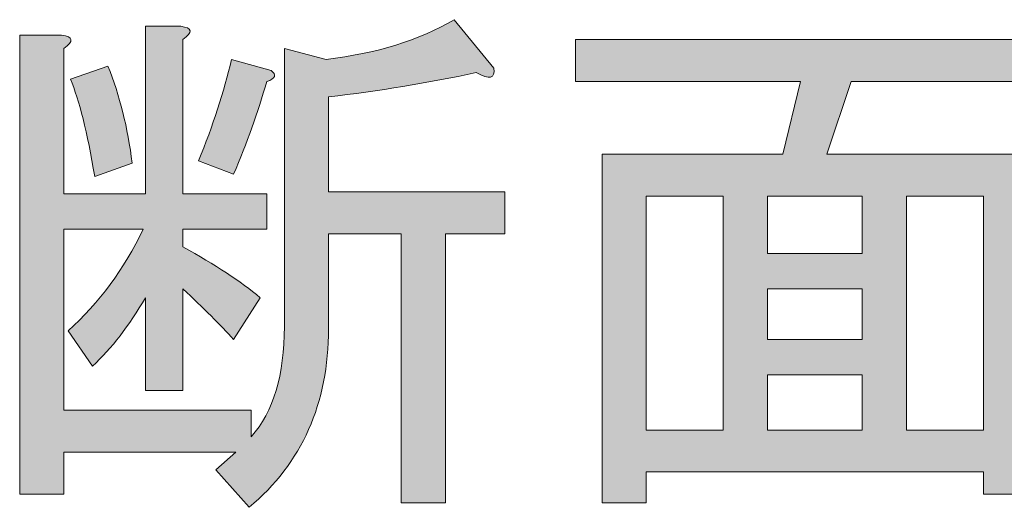
# Model space of a CAD drawing. Units: inches. Extents: x 15 to 405, y 10 to 287.
# Drawn here: x 337 to 345, y 65 to 69 of the extents above; entities that cross this region are included whole.
import ezdxf

# ---------------------------------------------------------------- set-up
doc = ezdxf.new("R2010")
doc.units = ezdxf.units.IN
doc.header["$MEASUREMENT"] = 0
doc.layers.add('_U+30EC_U+30A4_U+30E4_U+30FC 1', color=7, linetype='Continuous')

# ---------------------------------------------------------------- blocks, each defined once
blk = doc.blocks.new('block 61')
at = {"layer": '_U+30EC_U+30A4_U+30E4_U+30FC 1'}
h = blk.add_hatch(color=7, dxfattribs=at)
h.dxf.hatch_style = 2
edge = h.paths.add_edge_path()
edge.add_spline(control_points=[(340.7485, 68.5429), (340.7592, 68.4658), (340.7155, 68.4547), (340.6162, 68.5099), (340.2524, 68.4327), (339.8828, 68.3721), (339.5083, 68.328), (339.5083, 68.328), (339.5083, 67.6169), (339.5083, 67.6169), (339.5083, 67.6169), (340.8312, 67.6169), (340.8312, 67.6169), (340.8312, 67.6169), (340.8312, 67.3027), (340.8312, 67.3027), (340.8312, 67.3027), (340.3847, 67.3027), (340.3847, 67.3027), (340.3847, 67.3027), (340.3847, 65.2853), (340.3847, 65.2853), (340.3847, 65.2853), (340.054, 65.2853), (340.054, 65.2853), (340.054, 65.2853), (340.054, 67.3027), (340.054, 67.3027), (340.054, 67.3027), (339.5083, 67.3027), (339.5083, 67.3027), (339.5083, 67.3027), (339.5083, 66.5916), (339.5083, 66.5916), (339.5083, 66.0294), (339.3099, 65.5829), (338.913, 65.2522), (338.913, 65.2522), (338.6649, 65.5333), (338.6649, 65.5333), (338.6649, 65.5333), (338.8138, 65.6656), (338.8138, 65.6656), (338.8138, 65.6656), (337.5239, 65.6656), (337.5239, 65.6656), (337.5239, 65.6656), (337.5239, 65.3514), (337.5239, 65.3514), (337.5239, 65.3514), (337.1932, 65.3514), (337.1932, 65.3514), (337.1932, 65.3514), (337.1932, 68.791), (337.1932, 68.791), (337.1932, 68.791), (337.5074, 68.791), (337.5074, 68.791), (337.5956, 68.78), (337.6008, 68.7469), (337.5239, 68.6918), (337.5239, 68.6918), (337.5239, 67.6004), (337.5239, 67.6004), (337.5239, 67.6004), (338.1358, 67.6004), (338.1358, 67.6004), (338.1358, 67.6004), (338.1358, 68.8571), (338.1358, 68.8571), (338.1358, 68.8571), (338.4004, 68.8571), (338.4004, 68.8571), (338.4886, 68.8461), (338.4937, 68.813), (338.4169, 68.7579), (338.4169, 68.7579), (338.4169, 67.6004), (338.4169, 67.6004), (338.4169, 67.6004), (339.0453, 67.6004), (339.0453, 67.6004), (339.0453, 67.6004), (339.0453, 67.3358), (339.0453, 67.3358), (339.0453, 67.3358), (338.4169, 67.3358), (338.4169, 67.3358), (338.4169, 67.3358), (338.4169, 67.2035), (338.4169, 67.2035), (338.6591, 67.0712), (338.8524, 66.9444), (338.9957, 66.8231), (338.9957, 66.8231), (338.7972, 66.509), (338.7972, 66.509), (338.698, 66.6192), (338.5712, 66.746), (338.4169, 66.8893), (338.4169, 66.8893), (338.4169, 66.1286), (338.4169, 66.1286), (338.4169, 66.1286), (338.1358, 66.1286), (338.1358, 66.1286), (338.1358, 66.1286), (338.1358, 66.8231), (338.1358, 66.8231), (338.0142, 66.6137), (337.8819, 66.4428), (337.7389, 66.3105), (337.7389, 66.3105), (337.557, 66.5751), (337.557, 66.5751), (337.7885, 66.7846), (337.9759, 67.0381), (338.1192, 67.3358), (338.1192, 67.3358), (337.5239, 67.3358), (337.5239, 67.3358), (337.5239, 67.3358), (337.5239, 65.9798), (337.5239, 65.9798), (337.5239, 65.9798), (338.9295, 65.9798), (338.9295, 65.9798), (338.9295, 65.9798), (338.9295, 65.7813), (338.9295, 65.7813), (339.0949, 65.9688), (339.1776, 66.2444), (339.1776, 66.6082), (339.1776, 66.6082), (339.1776, 68.6918), (339.1776, 68.6918), (339.1776, 68.6918), (339.4918, 68.6091), (339.4918, 68.6091), (339.8662, 68.6532), (340.1863, 68.7524), (340.4509, 68.9067), (340.4509, 68.9067), (340.7485, 68.5429), (340.7485, 68.5429)], knot_values=[0, 0, 0, 0, 1, 1, 1, 2, 2, 2, 3, 3, 3, 4, 4, 4, 5, 5, 5, 6, 6, 6, 7, 7, 7, 8, 8, 8, 9, 9, 9, 10, 10, 10, 11, 11, 11, 12, 12, 12, 13, 13, 13, 14, 14, 14, 15, 15, 15, 16, 16, 16, 17, 17, 17, 18, 18, 18, 19, 19, 19, 20, 20, 20, 21, 21, 21, 22, 22, 22, 23, 23, 23, 24, 24, 24, 25, 25, 25, 26, 26, 26, 27, 27, 27, 28, 28, 28, 29, 29, 29, 30, 30, 30, 31, 31, 31, 32, 32, 32, 33, 33, 33, 34, 34, 34, 35, 35, 35, 36, 36, 36, 37, 37, 37, 38, 38, 38, 39, 39, 39, 40, 40, 40, 41, 41, 41, 42, 42, 42, 43, 43, 43, 44, 44, 44, 45, 45, 45, 46, 46, 46, 47, 47, 47, 48, 48, 48, 48], degree=3, periodic=1)
edge = h.paths.add_edge_path()
edge.add_spline(control_points=[(337.7554, 67.7327), (337.7, 68.0634), (337.6397, 68.3059), (337.5735, 68.4603), (337.5735, 68.4603), (337.8547, 68.5595), (337.8547, 68.5595), (337.9429, 68.339), (338.0035, 68.0965), (338.0366, 67.8319), (338.0366, 67.8319), (337.7554, 67.7327), (337.7554, 67.7327)], knot_values=[0, 0, 0, 0, 1, 1, 1, 2, 2, 2, 3, 3, 3, 4, 4, 4, 4], degree=3, periodic=1)
edge = h.paths.add_edge_path()
edge.add_spline(control_points=[(338.5327, 67.8484), (338.6426, 68.113), (338.7252, 68.3665), (338.7807, 68.6091), (338.7807, 68.6091), (339.0784, 68.5264), (339.0784, 68.5264), (339.1221, 68.4933), (339.1114, 68.4658), (339.0453, 68.4437), (338.9791, 68.2122), (338.8965, 67.9807), (338.7972, 67.7492), (338.7972, 67.7492), (338.5327, 67.8484), (338.5327, 67.8484)], knot_values=[0, 0, 0, 0, 1, 1, 1, 2, 2, 2, 3, 3, 3, 4, 4, 4, 5, 5, 5, 5], degree=3, periodic=1)
h = blk.add_hatch(color=7, dxfattribs=at)
h.dxf.hatch_style = 2
h.paths.add_polyline_path([(344.7504, 65.3514), (344.4196, 65.3514), (344.4196, 65.5168), (341.8896, 65.5168), (341.8896, 65.2853), (341.5588, 65.2853), (341.5588, 67.898), (342.9148, 67.898), (343.0471, 68.4437), (341.3604, 68.4437), (341.3604, 68.7579), (344.9488, 68.7579), (344.9488, 68.4437), (343.4274, 68.4437), (343.2455, 67.898), (344.7504, 67.898)])
h.paths.add_polyline_path([(342.4683, 65.831), (342.4683, 67.5838), (341.8896, 67.5838), (341.8896, 65.831)])
h.paths.add_polyline_path([(343.5101, 67.5838), (342.7991, 67.5838), (342.7991, 67.1539), (343.5101, 67.1539)])
h.paths.add_polyline_path([(343.5101, 66.509), (343.5101, 66.8893), (342.7991, 66.8893), (342.7991, 66.509)])
h.paths.add_polyline_path([(343.5101, 65.831), (343.5101, 66.2444), (342.7991, 66.2444), (342.7991, 65.831)])
h.paths.add_polyline_path([(344.4196, 67.5838), (343.8409, 67.5838), (343.8409, 65.831), (344.4196, 65.831)])
at = {"layer": '_U+30EC_U+30A4_U+30E4_U+30FC 1', "lineweight": 0}
for points in [[(344.7504, 65.3514), (344.4196, 65.3514), (344.4196, 65.5168), (341.8896, 65.5168), (341.8896, 65.2853), (341.5588, 65.2853), (341.5588, 67.898), (342.9148, 67.898), (343.0471, 68.4437), (341.3604, 68.4437), (341.3604, 68.7579), (344.9488, 68.7579), (344.9488, 68.4437), (343.4274, 68.4437), (343.2455, 67.898), (344.7504, 67.898), (344.7504, 65.3514)], [(342.4683, 65.831), (342.4683, 67.5838), (341.8896, 67.5838), (341.8896, 65.831), (342.4683, 65.831)], [(343.5101, 67.5838), (342.7991, 67.5838), (342.7991, 67.1539), (343.5101, 67.1539), (343.5101, 67.5838)], [(344.4196, 67.5838), (343.8409, 67.5838), (343.8409, 65.831), (344.4196, 65.831), (344.4196, 67.5838)], [(343.5101, 66.509), (343.5101, 66.8893), (342.7991, 66.8893), (342.7991, 66.509), (343.5101, 66.509)], [(343.5101, 65.831), (343.5101, 66.2444), (342.7991, 66.2444), (342.7991, 65.831), (343.5101, 65.831)]]:
    blk.add_lwpolyline(points, dxfattribs=at)
for points, knots in [([(340.7485, 68.5429), (340.7592, 68.4658), (340.7155, 68.4547), (340.6162, 68.5099), (340.2524, 68.4327), (339.8828, 68.3721), (339.5083, 68.328), (339.5083, 68.328), (339.5083, 67.6169), (339.5083, 67.6169), (339.5083, 67.6169), (340.8312, 67.6169), (340.8312, 67.6169), (340.8312, 67.6169), (340.8312, 67.3027), (340.8312, 67.3027), (340.8312, 67.3027), (340.3847, 67.3027), (340.3847, 67.3027), (340.3847, 67.3027), (340.3847, 65.2853), (340.3847, 65.2853), (340.3847, 65.2853), (340.054, 65.2853), (340.054, 65.2853), (340.054, 65.2853), (340.054, 67.3027), (340.054, 67.3027), (340.054, 67.3027), (339.5083, 67.3027), (339.5083, 67.3027), (339.5083, 67.3027), (339.5083, 66.5916), (339.5083, 66.5916), (339.5083, 66.0294), (339.3099, 65.5829), (338.913, 65.2522), (338.913, 65.2522), (338.6649, 65.5333), (338.6649, 65.5333), (338.6649, 65.5333), (338.8138, 65.6656), (338.8138, 65.6656), (338.8138, 65.6656), (337.5239, 65.6656), (337.5239, 65.6656), (337.5239, 65.6656), (337.5239, 65.3514), (337.5239, 65.3514), (337.5239, 65.3514), (337.1932, 65.3514), (337.1932, 65.3514), (337.1932, 65.3514), (337.1932, 68.791), (337.1932, 68.791), (337.1932, 68.791), (337.5074, 68.791), (337.5074, 68.791), (337.5956, 68.78), (337.6008, 68.7469), (337.5239, 68.6918), (337.5239, 68.6918), (337.5239, 67.6004), (337.5239, 67.6004), (337.5239, 67.6004), (338.1358, 67.6004), (338.1358, 67.6004), (338.1358, 67.6004), (338.1358, 68.8571), (338.1358, 68.8571), (338.1358, 68.8571), (338.4004, 68.8571), (338.4004, 68.8571), (338.4886, 68.8461), (338.4937, 68.813), (338.4169, 68.7579), (338.4169, 68.7579), (338.4169, 67.6004), (338.4169, 67.6004), (338.4169, 67.6004), (339.0453, 67.6004), (339.0453, 67.6004), (339.0453, 67.6004), (339.0453, 67.3358), (339.0453, 67.3358), (339.0453, 67.3358), (338.4169, 67.3358), (338.4169, 67.3358), (338.4169, 67.3358), (338.4169, 67.2035), (338.4169, 67.2035), (338.6591, 67.0712), (338.8524, 66.9444), (338.9957, 66.8231), (338.9957, 66.8231), (338.7972, 66.509), (338.7972, 66.509), (338.698, 66.6192), (338.5712, 66.746), (338.4169, 66.8893), (338.4169, 66.8893), (338.4169, 66.1286), (338.4169, 66.1286), (338.4169, 66.1286), (338.1358, 66.1286), (338.1358, 66.1286), (338.1358, 66.1286), (338.1358, 66.8231), (338.1358, 66.8231), (338.0142, 66.6137), (337.8819, 66.4428), (337.7389, 66.3105), (337.7389, 66.3105), (337.557, 66.5751), (337.557, 66.5751), (337.7885, 66.7846), (337.9759, 67.0381), (338.1192, 67.3358), (338.1192, 67.3358), (337.5239, 67.3358), (337.5239, 67.3358), (337.5239, 67.3358), (337.5239, 65.9798), (337.5239, 65.9798), (337.5239, 65.9798), (338.9295, 65.9798), (338.9295, 65.9798), (338.9295, 65.9798), (338.9295, 65.7813), (338.9295, 65.7813), (339.0949, 65.9688), (339.1776, 66.2444), (339.1776, 66.6082), (339.1776, 66.6082), (339.1776, 68.6918), (339.1776, 68.6918), (339.1776, 68.6918), (339.4918, 68.6091), (339.4918, 68.6091), (339.8662, 68.6532), (340.1863, 68.7524), (340.4509, 68.9067), (340.4509, 68.9067), (340.7485, 68.5429), (340.7485, 68.5429)], [0, 0, 0, 0, 1, 1, 1, 2, 2, 2, 3, 3, 3, 4, 4, 4, 5, 5, 5, 6, 6, 6, 7, 7, 7, 8, 8, 8, 9, 9, 9, 10, 10, 10, 11, 11, 11, 12, 12, 12, 13, 13, 13, 14, 14, 14, 15, 15, 15, 16, 16, 16, 17, 17, 17, 18, 18, 18, 19, 19, 19, 20, 20, 20, 21, 21, 21, 22, 22, 22, 23, 23, 23, 24, 24, 24, 25, 25, 25, 26, 26, 26, 27, 27, 27, 28, 28, 28, 29, 29, 29, 30, 30, 30, 31, 31, 31, 32, 32, 32, 33, 33, 33, 34, 34, 34, 35, 35, 35, 36, 36, 36, 37, 37, 37, 38, 38, 38, 39, 39, 39, 40, 40, 40, 41, 41, 41, 42, 42, 42, 43, 43, 43, 44, 44, 44, 45, 45, 45, 46, 46, 46, 47, 47, 47, 48, 48, 48, 48]), ([(338.5327, 67.8484), (338.6426, 68.113), (338.7252, 68.3665), (338.7807, 68.6091), (338.7807, 68.6091), (339.0784, 68.5264), (339.0784, 68.5264), (339.1221, 68.4933), (339.1114, 68.4658), (339.0453, 68.4437), (338.9791, 68.2122), (338.8965, 67.9807), (338.7972, 67.7492), (338.7972, 67.7492), (338.5327, 67.8484), (338.5327, 67.8484)], [0, 0, 0, 0, 1, 1, 1, 2, 2, 2, 3, 3, 3, 4, 4, 4, 5, 5, 5, 5]), ([(337.7554, 67.7327), (337.7, 68.0634), (337.6397, 68.3059), (337.5735, 68.4603), (337.5735, 68.4603), (337.8547, 68.5595), (337.8547, 68.5595), (337.9429, 68.339), (338.0035, 68.0965), (338.0366, 67.8319), (338.0366, 67.8319), (337.7554, 67.7327), (337.7554, 67.7327)], [0, 0, 0, 0, 1, 1, 1, 2, 2, 2, 3, 3, 3, 4, 4, 4, 4])]:
    blk.add_open_spline(points, degree=3, knots=knots, dxfattribs=at)

msp = doc.modelspace()

# ---------------------------------------------------------------- block references
at = {"layer": '_U+30EC_U+30A4_U+30E4_U+30FC 1'}
msp.add_blockref('block 61', (0, 0), dxfattribs=at)

doc.saveas('drawing.dxf')
